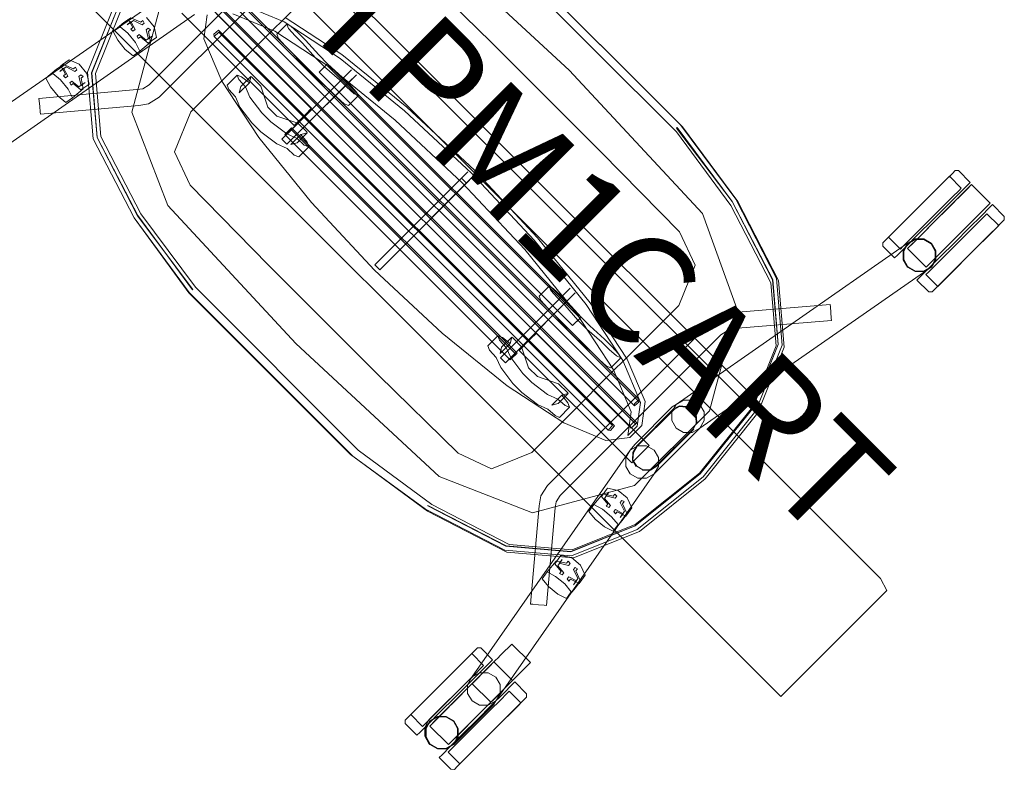
# Model space of a CAD drawing. Units: inches. Extents: x 423 to 983, y 794 to 1154.
# Drawn here: x 925 to 962, y 1083 to 1111 of the extents above; entities that cross this region are included whole.
import ezdxf

# ---------------------------------------------------------------- set-up
doc = ezdxf.new("R2010")
doc.units = ezdxf.units.IN
doc.header["$LTSCALE"] = 2.141612
doc.header["$MEASUREMENT"] = 0
for name, color, linetype in [('A-FURN', 7, 'Continuous'), ('A-FURN-P-SH', 7, 'Continuous'), ('A-FURN-P-SH-T', 7, 'Continuous')]:
    doc.layers.add(name, color=color, linetype=linetype)
doc.styles.add('Arial', font='arial.ttf')

# ---------------------------------------------------------------- blocks, each defined once
blk = doc.blocks.new('*C78')
at = {"layer": 'A-FURN-P-SH', "linetype": 'Continuous', "lineweight": 18}
for points in [[(12.633, 1.107), (12.722, 1.195)], [(12.633, 0.962), (12.633, 1.107)], [(12.722, 1.195), (13.341, 1.195)], [(13.341, 1.044), (13.341, 1.195)], [(14.412, 1.171), (13.433, 1.171)], [(13.433, 1.171), (13.433, 0.713)], [(14.412, 1.044), (14.412, 1.171)], [(14.412, 0.713), (14.412, 1.171)], [(14.51, 1.195), (14.51, 1.044)], [(14.51, 1.195), (15.129, 1.195)], [(15.129, 1.195), (15.218, 1.107)], [(15.218, 1.107), (15.218, 0.962)], [(12.633, 0.551), (12.633, 0.962)], [(12.633, 0.811), (12.633, 0.689)], [(12.633, 0.689), (12.633, 0.811)], [(12.633, 0.811), (13.256, 0.811)], [(12.633, 0.811), (12.633, 0.689)], [(13.256, 0.689), (13.256, 0.811)], [(13.256, 0.811), (13.256, 0.689)], [(13.341, 0.613), (13.341, 1.044)], [(13.433, 1.044), (13.433, 0.618)], [(13.433, 1.044), (13.433, 0.613)], [(14.412, 0.613), (14.412, 1.044)], [(14.51, 1.044), (14.51, 0.613)], [(14.604, 0.811), (15.218, 0.811)], [(14.604, 0.811), (14.604, 0.689)], [(14.604, 0.689), (14.604, 0.811)], [(15.218, 0.962), (15.218, 0.551)], [(15.218, 0.811), (15.218, 0.689)], [(15.218, 0.689), (15.218, 0.811)], [(15.218, 0.811), (15.218, 0.689)], [(12.633, 0.689), (12.633, 0.342)], [(12.633, 0.342), (12.633, 0.689)], [(12.633, 0.342), (12.633, 0.689)], [(12.633, -0.791), (12.633, 0.689)], [(12.633, -0.791), (12.633, 0.689)], [(12.633, 0.551), (12.633, -0.065)], [(12.633, -0.065), (12.633, 0.551)], [(12.633, 0.342), (12.633, 0.551)], [(13.256, 0.342), (13.256, 0.689)], [(13.256, 0.689), (13.256, 0.342)], [(13.341, -0.031), (13.341, 0.613)], [(13.433, 0.713), (13.433, 0.618)], [(13.433, 0.618), (13.433, 0.231)], [(13.433, 0.613), (13.433, -0.031)], [(14.412, 0.618), (14.412, 0.713)], [(14.412, 0.231), (14.412, 0.618)], [(14.412, -0.031), (14.412, 0.613)], [(14.51, 0.613), (14.51, -0.031)], [(14.604, 0.689), (14.604, 0.342)], [(14.604, 0.342), (14.604, 0.689)], [(15.218, 0.342), (15.218, 0.689)], [(15.218, 0.689), (15.218, 0.342)], [(15.218, 0.689), (15.218, -0.791)], [(15.218, 0.551), (15.218, -0.065)], [(12.633, 0.342), (12.633, -0.178)], [(12.633, -0.178), (12.633, 0.342)], [(12.633, -0.178), (12.633, 0.342)], [(13.256, 0.342), (13.256, -0.178)], [(13.256, -0.178), (13.256, 0.342)], [(13.433, 0.231), (13.433, -0.194)], [(14.412, -0.194), (14.412, 0.231)], [(14.604, -0.178), (14.604, 0.342)], [(14.604, 0.342), (14.604, -0.178)], [(15.218, -0.178), (15.218, 0.342)], [(15.218, 0.342), (15.218, -0.178)], [(12.633, -0.178), (12.633, -0.065)], [(12.633, -0.178), (12.633, -0.065)], [(12.633, -0.178), (12.633, -0.791)], [(12.633, -0.791), (12.633, -0.178)], [(12.633, -0.791), (12.633, -0.178)], [(13.256, -0.791), (13.256, -0.178)], [(13.256, -0.178), (13.256, -0.791)], [(13.341, -0.791), (13.341, -0.031)], [(13.433, -0.031), (13.433, -0.791)], [(13.433, -0.194), (13.433, -0.795)], [(14.412, -0.791), (14.412, -0.031)], [(14.412, -0.795), (14.412, -0.194)], [(14.51, -0.031), (14.51, -0.791)], [(14.604, -0.791), (14.604, -0.178)], [(14.604, -0.178), (14.604, -0.791)], [(15.218, -0.065), (15.218, -0.791)], [(15.218, -0.178), (15.218, -0.791)], [(15.218, -0.791), (15.218, -0.178)], [(15.218, -0.178), (15.218, -0.791)], [(15.218, -0.178), (15.218, -0.791)], [(12.633, -0.791), (12.633, -0.791)], [(12.633, -0.791), (12.633, -1.517)], [(12.633, -1.517), (12.633, -0.791)], [(12.633, -0.791), (12.633, -0.791)], [(12.633, -0.791), (12.633, -1.404)], [(12.633, -1.404), (12.633, -0.791)], [(12.633, -2.271), (12.633, -0.791)], [(12.633, -0.791), (12.633, -2.271)], [(12.633, -1.404), (12.633, -0.791)], [(13.256, -1.404), (13.256, -0.791)], [(13.256, -0.791), (13.256, -1.404)], [(13.341, -1.551), (13.341, -0.791)], [(13.433, -0.791), (13.433, -1.551)], [(13.433, -0.795), (13.433, -1.396)], [(14.412, -1.551), (14.412, -0.791)], [(14.412, -1.396), (14.412, -0.795)], [(14.51, -0.791), (14.51, -1.551)], [(14.604, -0.791), (14.604, -1.404)], [(14.604, -1.404), (14.604, -0.791)], [(15.218, -0.791), (15.218, -1.517)], [(15.218, -0.791), (15.218, -1.404)], [(15.218, -1.404), (15.218, -0.791)], [(15.218, -0.791), (15.218, -2.271)], [(15.218, -1.404), (15.218, -0.791)], [(15.218, -0.791), (15.218, -1.404)], [(12.633, -1.404), (12.633, -1.517)], [(12.633, -1.404), (12.633, -1.517)], [(12.633, -1.924), (12.633, -1.404)], [(12.633, -1.404), (12.633, -1.924)], [(12.633, -1.924), (12.633, -1.404)], [(13.256, -1.924), (13.256, -1.404)], [(13.256, -1.404), (13.256, -1.924)], [(13.433, -1.396), (13.433, -1.869)], [(13.919, -1.431), (13.606, -1.514)], [(13.613, -1.514), (13.926, -1.431)], [(13.613, -1.514), (13.926, -1.431)], [(13.926, -1.45), (13.623, -1.531)], [(14.231, -1.514), (13.919, -1.431)], [(13.926, -1.431), (14.238, -1.514)], [(13.926, -1.431), (14.238, -1.514)], [(14.228, -1.531), (13.926, -1.45)], [(14.412, -1.869), (14.412, -1.396)], [(14.604, -1.924), (14.604, -1.404)], [(14.604, -1.404), (14.604, -1.924)], [(15.218, -1.404), (15.218, -1.924)], [(15.218, -1.924), (15.218, -1.404)], [(15.218, -1.404), (15.218, -1.924)], [(15.218, -1.924), (15.218, -1.404)], [(13.378, -1.743), (13.294, -2.056)], [(13.294, -2.056), (13.384, -1.743)], [(13.294, -2.056), (13.384, -1.743)], [(13.401, -1.753), (13.313, -2.056)], [(13.341, -2.195), (13.341, -1.551)], [(13.606, -1.514), (13.378, -1.743)], [(13.384, -1.743), (13.613, -1.514)], [(13.384, -1.743), (13.613, -1.514)], [(13.623, -1.531), (13.401, -1.753)], [(13.433, -1.551), (13.433, -2.195)], [(14.45, -1.753), (14.228, -1.531)], [(14.46, -1.743), (14.231, -1.514)], [(14.238, -1.514), (14.467, -1.743)], [(14.238, -1.514), (14.467, -1.743)], [(14.412, -2.195), (14.412, -1.551)], [(14.531, -2.056), (14.45, -1.753)], [(14.544, -2.056), (14.46, -1.743)], [(14.467, -1.743), (14.551, -2.056)], [(14.467, -1.743), (14.551, -2.056)], [(14.51, -1.551), (14.51, -2.195)], [(15.218, -1.517), (15.218, -2.133)], [(13.294, -2.056), (11.448, -12.367)], [(12.633, -1.924), (12.633, -2.133)], [(12.633, -1.924), (12.633, -2.271)], [(12.633, -2.271), (12.633, -1.924)], [(12.633, -2.271), (12.633, -1.924)], [(12.633, -2.544), (12.633, -2.133)], [(14.544, -2.056), (12.698, -12.367)], [(13.256, -2.271), (13.256, -1.924)], [(13.256, -1.924), (13.256, -2.271)], [(13.294, -2.056), (13.378, -2.368)], [(13.384, -2.368), (13.294, -2.056)], [(13.384, -2.368), (13.294, -2.056)], [(13.313, -2.056), (13.401, -2.358)], [(13.433, -1.869), (13.433, -2.195)], [(14.412, -2.195), (14.412, -1.869)], [(14.45, -2.358), (14.531, -2.056)], [(14.46, -2.368), (14.544, -2.056)], [(14.551, -2.056), (14.467, -2.368)], [(14.551, -2.056), (14.467, -2.368)], [(14.604, -2.271), (14.604, -1.924)], [(14.604, -1.924), (14.604, -2.271)], [(15.218, -1.924), (15.218, -2.271)], [(15.218, -2.271), (15.218, -1.924)], [(15.218, -1.924), (15.218, -2.271)], [(15.218, -2.271), (15.218, -1.924)], [(15.218, -2.133), (15.218, -2.544)], [(12.633, -2.271), (12.633, -2.393)], [(12.633, -2.393), (12.633, -2.271)], [(12.633, -2.271), (12.633, -2.393)], [(13.256, -2.393), (12.633, -2.393)], [(12.633, -2.689), (12.633, -2.544)], [(13.256, -2.393), (13.256, -2.271)], [(13.256, -2.271), (13.256, -2.393)], [(13.341, -2.626), (13.341, -2.195)], [(13.378, -2.368), (13.606, -2.597)], [(13.613, -2.597), (13.384, -2.368)], [(13.613, -2.597), (13.384, -2.368)], [(13.401, -2.358), (13.623, -2.58)], [(13.433, -2.195), (14.412, -2.195)], [(14.228, -2.58), (14.45, -2.358)], [(14.231, -2.597), (14.46, -2.368)], [(14.467, -2.368), (14.238, -2.597)], [(14.467, -2.368), (14.238, -2.597)], [(14.51, -2.195), (14.51, -2.626)], [(14.604, -2.271), (14.604, -2.393)], [(14.604, -2.393), (14.604, -2.271)], [(15.218, -2.393), (14.604, -2.393)], [(15.218, -2.271), (15.218, -2.393)], [(15.218, -2.393), (15.218, -2.271)], [(15.218, -2.271), (15.218, -2.393)], [(15.218, -2.544), (15.218, -2.689)], [(12.722, -2.777), (12.633, -2.689)], [(13.341, -2.777), (12.722, -2.777)], [(13.341, -2.777), (13.341, -2.626)], [(13.606, -2.597), (13.919, -2.68)], [(13.919, -2.681), (13.613, -2.597)], [(13.919, -2.681), (13.613, -2.597)], [(13.623, -2.58), (13.919, -2.661)], [(13.919, -2.661), (14.228, -2.58)], [(13.919, -2.68), (14.231, -2.597)], [(14.238, -2.597), (13.919, -2.681)], [(14.238, -2.597), (13.919, -2.681)], [(14.51, -2.626), (14.51, -2.777)], [(15.129, -2.777), (14.51, -2.777)], [(15.218, -2.689), (15.129, -2.777)], [(-4.279, -4.901), (4.213, -4.901)], [(4.322, -4.901), (-4.279, -4.901)], [(4.202, -5.061), (4.201, -5.092)], [(4.201, -5.092), (7.59, -5.558)], [(7.589, -5.567), (4.202, -5.061)], [(4.213, -4.901), (7.625, -5.411)], [(7.733, -5.411), (4.322, -4.901)], [(4.3, -5.197), (-4.257, -5.197)], [(4.3, -5.197), (-4.257, -5.197)], [(7.666, -5.701), (4.3, -5.197)], [(7.666, -5.701), (4.3, -5.197)], [(7.625, -5.411), (10.78, -6.418)], [(7.733, -5.411), (10.888, -6.418)], [(10.703, -6.558), (7.589, -5.567)], [(7.59, -5.558), (10.707, -6.549)], [(10.742, -6.682), (7.666, -5.701)], [(10.742, -6.682), (7.666, -5.701)], [(12.874, -5.695), (10.461, -8.537)], [(12.94, -5.752), (12.874, -5.695)], [(12.874, -5.695), (12.94, -5.752)], [(12.94, -5.752), (13.1, -5.888)], [(13.1, -5.888), (12.94, -5.752)], [(10.971, -8.857), (13.327, -6.08)], [(13.261, -6.024), (13.1, -5.888)], [(13.1, -5.888), (13.261, -6.024)], [(13.261, -6.024), (13.327, -6.08)], [(13.327, -6.08), (13.261, -6.024)], [(-7.127, -6.661), (-0.144, -6.389)], [(-0.144, -6.389), (-7.127, -6.661)], [(-0.144, -6.389), (7.125, -6.661)], [(7.125, -6.661), (-0.144, -6.389)], [(12.549, -8.113), (10.703, -6.558)], [(10.707, -6.549), (12.558, -8.108)], [(10.78, -6.418), (12.678, -8.018)], [(10.888, -6.418), (12.786, -8.018)], [(7.125, -6.661), (10.527, -8.256)], [(10.527, -8.256), (7.125, -6.661)], [(12.542, -8.199), (10.742, -6.682)], [(12.542, -8.199), (10.742, -6.682)], [(-7.072, -7.748), (-2.933, -7.703)], [(-2.933, -7.703), (2.867, -7.703)], [(-2.933, -7.703), (-2.933, -7.703)], [(2.867, -7.703), (7.006, -7.748)], [(2.867, -7.703), (2.867, -7.703)], [(7.006, -7.748), (8.293, -8.211)], [(12.678, -8.018), (13.717, -10.441)], [(13.825, -10.441), (12.786, -8.018)], [(8.293, -8.211), (8.923, -9.693)], [(10.527, -8.256), (12.49, -11.658)], [(12.49, -11.658), (10.527, -8.256)], [(13.373, -10.138), (12.542, -8.199)], [(13.373, -10.138), (12.542, -8.199)], [(13.562, -10.482), (12.549, -8.113)], [(12.558, -8.108), (13.57, -10.482)], [(10.461, -8.537), (10.279, -8.949)], [(10.279, -8.949), (10.202, -9.308)], [(10.797, -9.371), (10.848, -9.134)], [(10.848, -9.134), (10.971, -8.857)], [(-10.797, -17.808), (-10.797, -9.371)], [(-10.202, -9.308), (-10.202, -17.873)], [(10.202, -9.308), (10.202, -17.873)], [(10.797, -17.808), (10.797, -9.371)], [(8.923, -9.693), (8.92, -12.144)], [(-13.33, -10.137), (13.373, -10.138)], [(-13.33, -10.137), (13.373, -10.138)], [(13.536, -10.518), (-13.493, -10.518)], [(13.536, -10.518), (-13.493, -10.518)], [(13.873, -13.558), (13.536, -10.518)], [(13.873, -13.558), (13.536, -10.518)], [(13.903, -13.558), (13.562, -10.482)], [(13.57, -10.482), (13.909, -13.558)], [(13.717, -10.441), (14.063, -13.558)], [(14.171, -13.558), (13.825, -10.441)], [(-3.431, -11.625), (-6.527, -11.953)], [(0, -11.512), (-3.431, -11.625)], [(-3.4, -11.782), (0, -11.67)], [(3.431, -11.625), (0, -11.512)], [(0, -11.67), (3.4, -11.782)], [(6.527, -11.953), (3.431, -11.625)], [(12.49, -11.658), (12.49, -15.585)], [(12.49, -15.585), (12.49, -11.658)], [(-6.527, -11.953), (-8.984, -12.464)], [(-6.466, -12.107), (-3.4, -11.782)], [(-0.134, -11.717), (-0.134, -16.118)], [(-0.134, -12.061), (-0.134, -11.717)], [(0.127, -12.061), (-0.134, -12.061)], [(0.127, -16.118), (0.127, -11.717)], [(0.127, -11.717), (0.127, -12.061)], [(0.127, -12.061), (0.127, -16.61)], [(3.4, -11.782), (6.466, -12.107)], [(8.984, -12.464), (6.527, -11.953)], [(11.532, -12.055), (11.448, -12.367)], [(11.448, -12.367), (11.532, -12.055)], [(11.761, -11.826), (11.532, -12.055)], [(11.532, -12.055), (11.761, -11.826)], [(12.073, -11.742), (11.761, -11.826)], [(11.761, -11.826), (12.073, -11.742)], [(12.386, -11.826), (12.073, -11.742)], [(12.073, -11.742), (12.386, -11.826)], [(12.615, -12.055), (12.386, -11.826)], [(12.386, -11.826), (12.615, -12.055)], [(12.698, -12.367), (12.615, -12.055)], [(12.615, -12.055), (12.698, -12.367)], [(-8.986, -13.558), (-8.986, -12.144)], [(-8.9, -12.613), (-6.466, -12.107)], [(-6.466, -12.598), (-3.4, -12.273)], [(-5.876, -12.537), (-5.876, -12.101)], [(-5.876, -12.101), (-5.876, -15.251)], [(-5.615, -12.101), (-5.615, -12.505)], [(-5.615, -15.251), (-5.615, -12.101)], [(-3.4, -12.273), (0, -12.161)], [(0, -12.161), (3.4, -12.273)], [(3.4, -12.273), (6.466, -12.598)], [(5.609, -12.493), (5.609, -12.09)], [(5.609, -12.09), (5.609, -15.251)], [(5.87, -15.251), (5.87, -12.09)], [(5.87, -12.09), (5.87, -12.526)], [(6.466, -12.107), (8.9, -12.613)], [(8.92, -12.144), (8.92, -13.558)], [(11.448, -12.367), (11.413, -12.536)], [(11.532, -12.68), (11.448, -12.367)], [(11.504, -12.55), (11.576, -12.319)], [(11.576, -12.319), (11.504, -12.55)], [(11.529, -12.553), (11.598, -12.334)], [(11.598, -12.334), (11.529, -12.553)], [(11.598, -12.334), (11.529, -12.553)], [(11.768, -12.155), (11.576, -12.319)], [(11.576, -12.319), (11.768, -12.155)], [(11.598, -12.334), (11.779, -12.177)], [(11.779, -12.177), (11.598, -12.334)], [(11.779, -12.177), (11.598, -12.334)], [(11.768, -12.155), (12.038, -12.092)], [(12.038, -12.092), (11.768, -12.155)], [(11.779, -12.177), (12.038, -12.118)], [(12.038, -12.118), (11.779, -12.177)], [(12.038, -12.118), (11.779, -12.177)], [(12.038, -12.092), (12.308, -12.155)], [(12.308, -12.155), (12.038, -12.092)], [(12.038, -12.118), (12.296, -12.177)], [(12.296, -12.177), (12.038, -12.118)], [(12.296, -12.177), (12.038, -12.118)], [(12.296, -12.177), (12.478, -12.334)], [(12.478, -12.334), (12.296, -12.177)], [(12.478, -12.334), (12.296, -12.177)], [(12.308, -12.155), (12.499, -12.319)], [(12.499, -12.319), (12.308, -12.155)], [(12.478, -12.334), (12.546, -12.553)], [(12.546, -12.553), (12.478, -12.334)], [(12.546, -12.553), (12.478, -12.334)], [(12.499, -12.319), (12.499, -12.319)], [(12.698, -12.367), (12.615, -12.68)], [(12.698, -14.772), (12.698, -12.367)], [(-10.463, -13.251), (-8.9, -12.613)], [(-8.9, -13.104), (-6.466, -12.598)], [(-8.609, -12.551), (-8.771, -12.594)], [(-8.771, -13.12), (-8.771, -12.594)], [(-8.771, -12.594), (-8.609, -12.664)], [(-8.246, -12.533), (-8.609, -12.551)], [(-8.609, -12.664), (-8.246, -12.68)], [(-7.858, -12.533), (-8.246, -12.533)], [(-8.246, -12.68), (-7.858, -12.68)], [(-7.124, -12.568), (-7.858, -12.533)], [(-7.858, -12.68), (-7.124, -12.73)], [(-6.656, -12.568), (-7.124, -12.568)], [(-7.124, -12.73), (-6.656, -12.73)], [(-5.922, -12.533), (-6.656, -12.568)], [(-6.656, -12.568), (-6.656, -12.959)], [(6.656, -12.568), (-6.656, -12.568)], [(-6.656, -13.013), (-6.656, -12.622)], [(-6.656, -12.622), (6.656, -12.622)], [(-6.656, -12.73), (-5.922, -12.68)], [(-5.534, -12.533), (-5.922, -12.533)], [(-5.922, -12.68), (-5.534, -12.68)], [(-5.615, -12.505), (-5.876, -12.537)], [(-5.876, -15.757), (-5.876, -12.537)], [(-5.615, -12.505), (-5.615, -15.757)], [(-5.171, -12.551), (-5.534, -12.533)], [(-5.534, -12.68), (-5.171, -12.664)], [(-5.009, -12.594), (-5.171, -12.551)], [(-5.171, -12.664), (-5.009, -12.594)], [(-5.009, -12.594), (-5.009, -13.12)], [(5.171, -12.551), (5.009, -12.594)], [(5.009, -13.12), (5.009, -12.594)], [(5.009, -12.594), (5.171, -12.664)], [(5.534, -12.533), (5.171, -12.551)], [(5.171, -12.664), (5.534, -12.68)], [(5.922, -12.533), (5.534, -12.533)], [(5.534, -12.68), (5.922, -12.68)], [(5.609, -15.757), (5.609, -12.493)], [(5.87, -12.526), (5.609, -12.493)], [(5.87, -12.526), (5.87, -15.757)], [(6.656, -12.568), (5.922, -12.533)], [(5.922, -12.68), (6.656, -12.73)], [(6.466, -12.598), (8.9, -13.104)], [(6.656, -12.959), (6.656, -12.568)], [(7.124, -12.568), (6.656, -12.568)], [(6.656, -12.622), (6.656, -13.013)], [(6.656, -12.73), (7.124, -12.73)], [(7.858, -12.533), (7.124, -12.568)], [(7.124, -12.73), (7.858, -12.68)], [(8.246, -12.533), (7.858, -12.533)], [(7.858, -12.68), (8.246, -12.68)], [(8.609, -12.551), (8.246, -12.533)], [(8.246, -12.68), (8.609, -12.664)], [(8.771, -12.594), (8.609, -12.551)], [(8.609, -12.664), (8.771, -12.594)], [(8.771, -12.594), (8.771, -13.12)], [(8.9, -12.613), (10.463, -13.251)], [(10.561, -13.108), (8.984, -12.464)], [(11.413, -14.507), (11.413, -12.536)], [(11.504, -14.493), (11.504, -12.55)], [(11.504, -12.55), (11.504, -14.493)], [(11.529, -14.489), (11.529, -12.553)], [(11.529, -12.553), (11.529, -14.489)], [(11.529, -12.553), (11.529, -14.489)], [(11.761, -12.909), (11.532, -12.68)], [(12.615, -12.68), (12.386, -12.909)], [(12.546, -12.553), (12.546, -14.489)], [(12.546, -14.489), (12.546, -12.553)], [(12.546, -14.489), (12.546, -12.553)], [(12.571, -12.55), (12.571, -14.493)], [(12.571, -12.55), (12.571, -12.55)], [(12.571, -14.493), (12.571, -12.55)], [(-10.463, -13.742), (-8.9, -13.104)], [(-8.771, -13.12), (-8.609, -13.191)], [(-6.656, -12.959), (-6.656, -13.013)], [(-6.656, -13.013), (6.656, -13.013)], [(-5.171, -13.191), (-5.009, -13.12)], [(5.009, -13.12), (5.171, -13.191)], [(6.656, -13.013), (6.656, -12.959)], [(8.609, -13.191), (8.771, -13.12)], [(8.9, -13.104), (10.463, -13.742)], [(11.104, -13.821), (10.561, -13.108)], [(12.073, -12.992), (11.761, -12.909)], [(12.386, -12.909), (12.073, -12.992)], [(-10.408, -13.267), (10.41, -13.267)], [(10.398, -13.5), (-10.393, -13.5)], [(10.349, -13.212), (-10.332, -13.212)], [(-8.609, -13.191), (-8.246, -13.207)], [(-8.246, -13.207), (-7.858, -13.207)], [(-7.858, -13.207), (-7.124, -13.256)], [(-7.124, -13.256), (-6.656, -13.256)], [(-6.656, -13.256), (-5.922, -13.207)], [(-5.922, -13.207), (-5.534, -13.207)], [(-5.534, -13.207), (-5.171, -13.191)], [(5.171, -13.191), (5.534, -13.207)], [(5.534, -13.207), (5.922, -13.207)], [(5.922, -13.207), (6.656, -13.256)], [(6.656, -13.256), (7.124, -13.256)], [(7.124, -13.256), (7.858, -13.207)], [(7.858, -13.207), (8.246, -13.207)], [(8.246, -13.207), (8.609, -13.191)], [(10.337, -13.446), (10.349, -13.212)], [(10.398, -13.5), (10.337, -13.446)], [(10.41, -13.267), (10.398, -13.5)], [(10.463, -13.251), (11.001, -13.958)], [(10.898, -13.886), (-10.912, -13.885)], [(-8.986, -14.972), (-8.986, -13.558)], [(8.92, -13.558), (8.92, -14.972)], [(10.463, -13.742), (11.001, -14.448)], [(10.898, -14.119), (10.898, -13.886)], [(11.104, -13.821), (11.104, -14.448)], [(13.536, -16.598), (13.873, -13.558)], [(13.536, -16.598), (13.873, -13.558)], [(13.562, -16.633), (13.903, -13.558)], [(13.909, -13.558), (13.57, -16.633)], [(14.063, -13.558), (13.717, -16.674)], [(13.825, -16.674), (14.171, -13.558)], [(-5.906, -14.159), (-11.823, -14.159)], [(-10.912, -13.94), (10.898, -13.94)], [(-10.912, -14.173), (10.898, -14.173)], [(-5.906, -14.49), (-5.906, -14.159)], [(5.906, -14.49), (5.906, -14.159)], [(5.906, -14.159), (11.823, -14.159)], [(10.898, -13.94), (10.898, -14.173)], [(10.898, -14.173), (10.898, -14.119)], [(11.001, -14.448), (11.001, -13.958)], [(11.532, -14.46), (11.761, -14.231)], [(11.761, -14.231), (12.073, -14.147)], [(11.823, -14.49), (11.823, -14.159)], [(11.823, -14.159), (11.823, -14.718)], [(12.073, -14.147), (12.386, -14.231)], [(12.386, -14.231), (12.615, -14.46)], [(-10.561, -15.162), (-11.105, -14.448)], [(-10.407, -14.544), (-10.418, -14.778)], [(10.395, -14.544), (-10.407, -14.544)], [(-10.361, -14.832), (-10.35, -14.599)], [(-10.35, -14.599), (10.336, -14.599)], [(-5.906, -14.49), (-5.906, -15.07)], [(5.906, -14.49), (5.906, -15.07)], [(10.336, -14.599), (10.348, -14.832)], [(10.407, -14.778), (10.395, -14.544)], [(11.104, -14.448), (10.561, -15.162)], [(11.413, -14.507), (11.448, -14.772)], [(11.448, -14.772), (11.532, -14.46)], [(11.576, -14.77), (11.504, -14.493)], [(11.504, -14.493), (11.576, -14.77)], [(11.598, -14.756), (11.529, -14.489)], [(11.529, -14.489), (11.598, -14.756)], [(11.529, -14.489), (11.598, -14.756)], [(11.823, -15.07), (11.823, -14.49)], [(12.546, -14.489), (12.478, -14.756)], [(12.478, -14.756), (12.546, -14.489)], [(12.478, -14.756), (12.546, -14.489)], [(12.499, -14.77), (12.571, -14.493)], [(12.571, -14.493), (12.499, -14.77)], [(12.615, -14.46), (12.698, -14.772)], [(-14.508, -24.898), (-12.698, -14.772)], [(-13.251, -24.898), (-11.448, -14.772)], [(-10.418, -14.778), (-10.361, -14.832)], [(-10.361, -14.832), (10.348, -14.832)], [(-8.989, -17.423), (-8.986, -14.972)], [(-8.294, -14.906), (-8.335, -14.922)], [(-8.335, -14.922), (-8.335, -15.448)], [(-8.335, -14.922), (-8.21, -15.128)], [(-7.822, -14.913), (-8.294, -14.906)], [(-7.088, -15.278), (-7.822, -14.913)], [(-5.885, -14.913), (-6.619, -15.278)], [(-5.413, -14.906), (-5.885, -14.913)], [(-5.497, -15.128), (-5.373, -14.922)], [(-5.373, -14.922), (-5.413, -14.906)], [(-5.373, -14.922), (-5.373, -15.448)], [(5.406, -14.906), (5.366, -14.922)], [(5.366, -15.448), (5.366, -14.922)], [(5.366, -14.922), (5.49, -15.129)], [(5.878, -14.913), (5.406, -14.906)], [(6.612, -15.278), (5.878, -14.913)], [(7.815, -14.913), (7.081, -15.278)], [(8.287, -14.906), (7.815, -14.913)], [(8.203, -15.129), (8.328, -14.922)], [(8.328, -14.922), (8.287, -14.906)], [(8.328, -15.448), (8.328, -14.922)], [(8.92, -14.972), (8.923, -17.423)], [(10.348, -14.832), (10.407, -14.778)], [(11.448, -14.772), (11.532, -15.085)], [(13.251, -24.898), (11.448, -14.772)], [(11.532, -15.085), (11.448, -14.772)], [(11.768, -14.985), (11.576, -14.77)], [(11.576, -14.77), (11.768, -14.985)], [(11.779, -14.962), (11.598, -14.756)], [(11.598, -14.756), (11.779, -14.962)], [(11.598, -14.756), (11.779, -14.962)], [(11.768, -14.985), (12.038, -15.047)], [(12.038, -15.047), (11.768, -14.985)], [(12.038, -15.022), (11.779, -14.962)], [(11.779, -14.962), (12.038, -15.022)], [(11.779, -14.962), (12.038, -15.022)], [(11.823, -14.718), (11.823, -15.07)], [(12.296, -14.962), (12.038, -15.022)], [(12.038, -15.022), (12.296, -14.962)], [(12.038, -15.022), (12.296, -14.962)], [(12.478, -14.756), (12.296, -14.962)], [(12.296, -14.962), (12.478, -14.756)], [(12.296, -14.962), (12.478, -14.756)], [(12.308, -14.985), (12.499, -14.77)], [(12.499, -14.77), (12.308, -14.985)], [(12.308, -14.985), (12.308, -14.985)], [(12.615, -15.085), (12.698, -14.772)], [(12.698, -14.772), (12.615, -15.085)], [(14.508, -24.898), (12.698, -14.772)], [(-5.906, -15.07), (-11.823, -15.07)], [(-8.984, -15.805), (-10.561, -15.162)], [(-8.573, -15.173), (-8.735, -15.244)], [(-8.735, -15.77), (-8.735, -15.244)], [(-8.735, -15.244), (-8.573, -15.315)], [(-8.21, -15.128), (-8.573, -15.173)], [(-8.573, -15.315), (-8.21, -15.331)], [(-8.21, -15.655), (-8.21, -15.128)], [(-8.21, -15.331), (-7.822, -15.482)], [(-6.619, -15.278), (-7.088, -15.278)], [(-5.921, -15.197), (-5.921, -15.497)], [(5.921, -15.197), (-5.921, -15.197)], [(-5.921, -15.251), (5.921, -15.251)], [(-5.921, -15.551), (-5.921, -15.251)], [(-5.885, -15.482), (-5.497, -15.331)], [(-5.876, -15.251), (-5.876, -15.757)], [(-5.615, -15.757), (-5.615, -15.251)], [(-5.497, -15.128), (-5.497, -15.655)], [(-5.134, -15.173), (-5.497, -15.128)], [(-5.497, -15.331), (-5.134, -15.315)], [(-4.972, -15.244), (-5.134, -15.173)], [(-5.134, -15.315), (-4.972, -15.244)], [(-4.972, -15.244), (-4.972, -15.77)], [(5.127, -15.173), (4.965, -15.244)], [(4.965, -15.77), (4.965, -15.244)], [(4.965, -15.244), (5.127, -15.315)], [(5.49, -15.129), (5.127, -15.173)], [(5.127, -15.315), (5.49, -15.331)], [(5.49, -15.655), (5.49, -15.129)], [(5.49, -15.331), (5.878, -15.482)], [(5.609, -15.251), (5.609, -15.757)], [(5.87, -15.757), (5.87, -15.251)], [(5.906, -15.07), (11.823, -15.07)], [(5.921, -15.497), (5.921, -15.197)], [(5.921, -15.251), (5.921, -15.551)], [(7.081, -15.278), (6.612, -15.278)], [(7.815, -15.482), (8.203, -15.331)], [(8.203, -15.129), (8.203, -15.655)], [(8.566, -15.173), (8.203, -15.129)], [(8.203, -15.331), (8.566, -15.315)], [(8.728, -15.244), (8.566, -15.173)], [(8.566, -15.315), (8.728, -15.244)], [(8.728, -15.244), (8.728, -15.77)], [(10.561, -15.162), (8.984, -15.805)], [(11.532, -15.085), (11.761, -15.314)], [(11.761, -15.314), (11.532, -15.085)], [(11.761, -15.314), (12.073, -15.397)], [(12.073, -15.397), (11.761, -15.314)], [(12.038, -15.047), (12.038, -15.047)], [(12.073, -15.397), (12.386, -15.314)], [(12.386, -15.314), (12.073, -15.397)], [(12.386, -15.314), (12.615, -15.085)], [(12.615, -15.085), (12.386, -15.314)], [(-10.529, -18.987), (-12.493, -15.585)], [(-12.493, -15.585), (-10.529, -18.987)], [(-8.335, -15.448), (-8.21, -15.655)], [(-7.822, -15.482), (-7.088, -15.586)], [(-7.088, -15.586), (-6.619, -15.586)], [(-6.619, -15.586), (-5.885, -15.482)], [(-5.921, -15.497), (-5.921, -15.551)], [(-5.921, -15.551), (5.921, -15.551)], [(-5.497, -15.655), (-5.373, -15.448)], [(5.366, -15.448), (5.49, -15.655)], [(5.878, -15.482), (6.612, -15.586)], [(5.921, -15.551), (5.921, -15.497)], [(6.612, -15.586), (7.081, -15.586)], [(7.081, -15.586), (7.815, -15.482)], [(8.203, -15.655), (8.328, -15.448)], [(12.49, -15.585), (10.527, -18.987)], [(10.527, -18.987), (12.49, -15.585)], [(-6.527, -16.316), (-8.984, -15.805)], [(-8.735, -15.77), (-8.573, -15.841)], [(-8.573, -15.841), (-8.21, -15.857)], [(-8.21, -15.857), (-7.822, -16.008)], [(-7.822, -16.008), (-7.088, -16.112)], [(-6.619, -16.112), (-5.885, -16.008)], [(-5.885, -16.008), (-5.497, -15.857)], [(-5.876, -15.757), (-5.615, -15.757)], [(-5.497, -15.857), (-5.134, -15.841)], [(-5.134, -15.841), (-4.972, -15.77)], [(4.965, -15.77), (5.127, -15.841)], [(5.127, -15.841), (5.49, -15.857)], [(5.49, -15.857), (5.878, -16.008)], [(5.609, -15.757), (5.87, -15.757)], [(5.878, -16.008), (6.612, -16.112)], [(8.984, -15.805), (6.527, -16.316)], [(7.081, -16.112), (7.815, -16.008)], [(7.815, -16.008), (8.203, -15.857)], [(8.203, -15.857), (8.566, -15.841)], [(8.566, -15.841), (8.728, -15.77)], [(-13.036, -16.531), (-12.655, -16.382)], [(-12.556, -16.414), (-12.9, -16.527)], [(-12.655, -16.382), (-12.646, -16.285)], [(-12.646, -16.285), (-12.547, -16.316)], [(-12.184, -16.153), (-12.629, -16.108)], [(-12.547, -16.316), (-12.556, -16.414)], [(-12.317, -16.438), (-12.308, -16.34)], [(-12.012, -16.617), (-12.317, -16.438)], [(-12.201, -16.329), (-12.308, -16.34)], [(-12.201, -16.329), (-12.211, -16.427)], [(-12.211, -16.427), (-11.878, -16.648)], [(-11.851, -16.372), (-12.184, -16.153)], [(-11.992, -16.437), (-12.042, -16.719)], [(-12.012, -16.617), (-11.992, -16.437)], [(-11.911, -16.745), (-11.857, -16.438)], [(-11.857, -16.438), (-11.851, -16.372)], [(-7.088, -16.112), (-6.619, -16.112)], [(-3.432, -16.644), (-6.527, -16.316)], [(-0.134, -16.118), (-0.134, -16.61)], [(0.127, -16.61), (0.127, -16.118)], [(6.527, -16.316), (3.431, -16.644)], [(6.612, -16.112), (7.081, -16.112)], [(11.851, -16.372), (12.184, -16.153)], [(11.857, -16.438), (11.851, -16.372)], [(11.911, -16.745), (11.857, -16.438)], [(12.211, -16.427), (11.878, -16.648)], [(12.012, -16.617), (11.992, -16.437)], [(11.992, -16.437), (12.042, -16.719)], [(12.012, -16.617), (12.317, -16.438)], [(12.184, -16.153), (12.628, -16.108)], [(12.201, -16.329), (12.211, -16.427)], [(12.201, -16.329), (12.308, -16.34)], [(12.317, -16.438), (12.308, -16.34)], [(12.646, -16.285), (12.547, -16.316)], [(12.547, -16.316), (12.556, -16.414)], [(12.556, -16.414), (12.9, -16.527)], [(12.628, -16.108), (13.009, -16.255)], [(12.655, -16.382), (12.646, -16.285)], [(13.036, -16.531), (12.655, -16.382)], [(13.009, -16.255), (13.063, -16.562)], [(-12.744, -19.098), (-13.783, -16.674)], [(-13.783, -16.674), (-12.744, -19.098)], [(-12.624, -19.007), (-13.636, -16.633)], [(-13.628, -16.633), (-12.616, -19.003)], [(-13.493, -16.598), (-12.5, -18.917)], [(-13.493, -16.598), (-12.5, -18.917)], [(-13.09, -16.837), (-13.036, -16.531)], [(-13.07, -16.628), (-12.725, -16.737)], [(-12.9, -16.527), (-12.95, -16.813)], [(-12.935, -16.629), (-12.95, -16.813)], [(-12.619, -16.726), (-12.935, -16.629)], [(-12.725, -16.737), (-12.735, -16.835)], [(-12.629, -16.824), (-12.735, -16.835)], [(-12.629, -16.824), (-12.619, -16.726)], [(-12.38, -16.75), (-12.39, -16.848)], [(-12.042, -16.719), (-12.38, -16.75)], [(-12.291, -16.879), (-12.281, -16.782)], [(-12.281, -16.782), (-11.911, -16.745)], [(-11.921, -17.166), (-11.878, -16.648)], [(0, -16.757), (-3.432, -16.644)], [(-0.134, -16.61), (0.127, -16.61)], [(3.431, -16.644), (0, -16.757)], [(11.921, -17.166), (11.878, -16.648)], [(12.281, -16.782), (11.911, -16.745)], [(12.042, -16.719), (12.38, -16.75)], [(12.291, -16.879), (12.281, -16.782)], [(12.38, -16.75), (12.389, -16.848)], [(12.542, -18.917), (13.536, -16.598)], [(12.542, -18.917), (13.536, -16.598)], [(12.549, -19.003), (13.562, -16.633)], [(13.57, -16.633), (12.558, -19.007)], [(12.619, -16.726), (12.935, -16.629)], [(12.629, -16.824), (12.619, -16.726)], [(12.629, -16.824), (12.735, -16.835)], [(13.717, -16.674), (12.678, -19.098)], [(13.07, -16.628), (12.725, -16.737)], [(12.725, -16.737), (12.735, -16.835)], [(12.786, -19.098), (13.825, -16.674)], [(12.9, -16.527), (12.95, -16.813)], [(12.935, -16.629), (12.95, -16.813)], [(13.09, -16.837), (13.036, -16.531)], [(13.063, -16.562), (13.07, -16.628)], [(-13.133, -17.355), (-13.09, -16.837)], [(-13.079, -17.049), (-13.133, -17.355)], [(-12.709, -17.012), (-13.079, -17.049)], [(-12.265, -17.057), (-12.709, -17.012)], [(-12.291, -16.879), (-12.39, -16.848)], [(-11.921, -17.166), (-12.265, -17.057)], [(-11.975, -17.472), (-11.921, -17.166)], [(11.921, -17.166), (12.265, -17.057)], [(11.975, -17.472), (11.921, -17.166)], [(12.265, -17.057), (12.709, -17.012)], [(12.291, -16.879), (12.389, -16.848)], [(12.709, -17.012), (13.079, -17.049)], [(13.079, -17.049), (13.133, -17.355)], [(13.133, -17.355), (13.09, -16.837)], [(-13.133, -17.355), (-12.789, -17.464)], [(-12.789, -17.464), (-12.345, -17.509)], [(-12.345, -17.509), (-11.975, -17.472)], [(-8.359, -18.905), (-8.989, -17.423)], [(8.923, -17.423), (8.293, -18.905)], [(12.345, -17.509), (11.975, -17.472)], [(12.789, -17.464), (12.345, -17.509)], [(13.133, -17.355), (12.789, -17.464)], [(-10.857, -18.078), (-10.797, -17.808)], [(-10.202, -17.873), (-10.303, -18.328)], [(10.202, -17.873), (10.303, -18.328)], [(10.857, -18.078), (10.797, -17.808)], [(-13.331, -21.06), (-10.991, -18.261)], [(-10.991, -18.261), (-10.857, -18.078)], [(10.991, -18.261), (10.857, -18.078)], [(13.331, -21.06), (10.991, -18.261)], [(-10.522, -18.628), (-12.874, -21.442)], [(-10.303, -18.328), (-10.522, -18.628)], [(10.303, -18.328), (10.522, -18.628)], [(10.522, -18.628), (12.874, -21.442)], [(-10.773, -20.566), (-12.624, -19.007)], [(-12.616, -19.003), (-10.769, -20.557)], [(-12.5, -18.917), (-10.7, -20.433)], [(-12.5, -18.917), (-10.7, -20.433)], [(-7.127, -20.485), (-10.529, -18.987)], [(-10.529, -18.987), (-7.127, -20.485)], [(-7.072, -19.368), (-8.359, -18.905)], [(8.293, -18.905), (7.006, -19.368)], [(10.527, -18.987), (7.125, -20.485)], [(7.125, -20.485), (10.527, -18.987)], [(10.703, -20.557), (12.549, -19.003)], [(12.558, -19.007), (10.707, -20.566)], [(10.742, -20.433), (12.542, -18.917)], [(10.742, -20.433), (12.542, -18.917)], [(-13.551, -19.249), (-13.605, -19.556)], [(-13.578, -19.525), (-13.197, -19.376)], [(-13.17, -19.102), (-13.551, -19.249)], [(-13.197, -19.376), (-13.187, -19.278)], [(-13.187, -19.278), (-13.088, -19.31)], [(-12.726, -19.147), (-13.17, -19.102)], [(-13.088, -19.31), (-13.098, -19.408)], [(-12.859, -19.432), (-12.849, -19.334)], [(-12.743, -19.323), (-12.849, -19.334)], [(-12.743, -19.323), (-12.752, -19.421)], [(-10.846, -20.697), (-12.744, -19.098)], [(-10.846, -20.697), (-12.744, -19.098)], [(-12.392, -19.366), (-12.726, -19.147)], [(-12.399, -19.432), (-12.392, -19.366)], [(-2.933, -19.413), (-7.072, -19.368)], [(7.006, -19.368), (2.867, -19.413)], [(10.78, -20.697), (12.678, -19.098)], [(12.786, -19.098), (10.888, -20.697)], [(12.392, -19.366), (12.726, -19.147)], [(12.399, -19.432), (12.392, -19.366)], [(12.678, -19.098), (12.678, -19.098)], [(12.726, -19.147), (13.17, -19.102)], [(12.743, -19.323), (12.849, -19.334)], [(12.743, -19.323), (12.752, -19.421)], [(12.859, -19.432), (12.849, -19.334)], [(13.187, -19.278), (13.088, -19.31)], [(13.088, -19.31), (13.098, -19.408)], [(13.17, -19.102), (13.551, -19.249)], [(13.197, -19.376), (13.187, -19.278)], [(13.577, -19.525), (13.197, -19.376)], [(13.551, -19.249), (13.605, -19.556)], [(-13.632, -19.831), (-13.578, -19.525)], [(-13.605, -19.556), (-13.611, -19.622)], [(-13.611, -19.622), (-13.267, -19.731)], [(-13.441, -19.521), (-13.491, -19.807)], [(-13.477, -19.623), (-13.491, -19.807)], [(-13.161, -19.72), (-13.477, -19.623)], [(-13.098, -19.408), (-13.441, -19.521)], [(-13.267, -19.731), (-13.276, -19.828)], [(-13.17, -19.818), (-13.161, -19.72)], [(-12.921, -19.744), (-12.931, -19.842)], [(-12.583, -19.713), (-12.921, -19.744)], [(-12.554, -19.611), (-12.859, -19.432)], [(-12.823, -19.775), (-12.453, -19.739)], [(-12.752, -19.421), (-12.419, -19.642)], [(-12.533, -19.431), (-12.583, -19.713)], [(-12.554, -19.611), (-12.533, -19.431)], [(-12.462, -20.16), (-12.419, -19.642)], [(-12.453, -19.739), (-12.399, -19.432)], [(2.867, -19.413), (-2.933, -19.413)], [(-2.933, -19.413), (-2.933, -19.413)], [(2.867, -19.413), (2.867, -19.413)], [(12.453, -19.739), (12.399, -19.432)], [(12.752, -19.421), (12.419, -19.642)], [(12.462, -20.16), (12.419, -19.642)], [(12.823, -19.775), (12.453, -19.739)], [(12.554, -19.611), (12.533, -19.431)], [(12.533, -19.431), (12.583, -19.713)], [(12.554, -19.611), (12.859, -19.432)], [(12.583, -19.713), (12.921, -19.744)], [(12.921, -19.744), (12.931, -19.842)], [(13.098, -19.408), (13.441, -19.521)], [(13.161, -19.72), (13.477, -19.623)], [(13.17, -19.818), (13.161, -19.72)], [(13.611, -19.622), (13.267, -19.731)], [(13.267, -19.731), (13.276, -19.828)], [(13.441, -19.521), (13.491, -19.807)], [(13.477, -19.623), (13.491, -19.807)], [(13.632, -19.831), (13.577, -19.525)], [(13.605, -19.556), (13.611, -19.622)], [(-13.675, -20.349), (-13.632, -19.831)], [(-13.62, -20.043), (-13.675, -20.349)], [(-13.251, -20.006), (-13.62, -20.043)], [(-13.17, -19.818), (-13.276, -19.828)], [(-12.806, -20.051), (-13.251, -20.006)], [(-12.832, -19.873), (-12.931, -19.842)], [(-12.832, -19.873), (-12.823, -19.775)], [(-12.462, -20.16), (-12.806, -20.051)], [(12.462, -20.16), (12.806, -20.051)], [(12.806, -20.051), (13.251, -20.006)], [(12.832, -19.873), (12.823, -19.775)], [(12.832, -19.873), (12.931, -19.842)], [(13.17, -19.818), (13.276, -19.828)], [(13.251, -20.006), (13.62, -20.043)], [(13.62, -20.043), (13.674, -20.349)], [(13.674, -20.349), (13.632, -19.831)], [(-13.675, -20.349), (-13.33, -20.458)], [(-13.33, -20.458), (-12.886, -20.503)], [(-12.886, -20.503), (-12.516, -20.466)], [(-12.516, -20.466), (-12.462, -20.16)], [(-10.7, -20.433), (-7.624, -21.415)], [(-10.7, -20.433), (-7.624, -21.415)], [(7.666, -21.415), (10.742, -20.433)], [(7.666, -21.415), (10.742, -20.433)], [(12.516, -20.466), (12.462, -20.16)], [(12.886, -20.503), (12.516, -20.466)], [(13.33, -20.458), (12.886, -20.503)], [(13.674, -20.349), (13.33, -20.458)], [(-10.846, -20.697), (-10.846, -20.697)], [(-10.846, -20.697), (-7.691, -21.704)], [(-7.691, -21.704), (-10.846, -20.697)], [(-7.656, -21.557), (-10.773, -20.566)], [(-10.769, -20.557), (-7.655, -21.548)], [(-7.127, -20.485), (-0.144, -20.757)], [(-7.127, -20.485), (-0.144, -20.757)], [(7.125, -20.485), (-0.144, -20.757)], [(-0.144, -20.757), (7.125, -20.485)], [(7.589, -21.548), (10.703, -20.557)], [(10.707, -20.566), (7.59, -21.557)], [(10.78, -20.697), (7.625, -21.704)], [(10.888, -20.697), (7.733, -21.704)], [(10.78, -20.697), (10.78, -20.697)], [(-13.331, -21.06), (-13.264, -21.116)], [(-13.264, -21.116), (-13.331, -21.06)], [(-13.264, -21.116), (-13.102, -21.251)], [(-13.102, -21.251), (-13.264, -21.116)], [(13.264, -21.116), (13.102, -21.251)], [(13.102, -21.251), (13.264, -21.116)], [(13.331, -21.06), (13.264, -21.116)], [(13.264, -21.116), (13.331, -21.06)], [(-12.941, -21.386), (-13.102, -21.251)], [(-13.102, -21.251), (-12.941, -21.386)], [(-12.874, -21.442), (-12.941, -21.386)], [(-12.941, -21.386), (-12.874, -21.442)], [(-4.267, -22.038), (-7.656, -21.557)], [(-7.655, -21.548), (-4.268, -22.055)], [(-7.624, -21.415), (-4.257, -21.918)], [(-7.624, -21.415), (-4.257, -21.918)], [(4.3, -21.918), (7.666, -21.415)], [(4.3, -21.918), (7.666, -21.415)], [(7.589, -21.548), (7.59, -21.557)], [(12.874, -21.442), (12.941, -21.386)], [(12.941, -21.386), (12.874, -21.442)], [(12.941, -21.386), (13.102, -21.251)], [(13.102, -21.251), (12.941, -21.386)], [(-4.279, -22.24), (-7.691, -21.704)], [(-7.691, -21.704), (-7.691, -21.704)], [(-7.691, -21.704), (-4.279, -22.215)], [(-4.257, -21.918), (4.3, -21.918)], [(-4.257, -21.918), (4.3, -21.918)], [(7.625, -21.704), (4.213, -22.24)], [(4.322, -22.215), (7.733, -21.704)], [(-4.279, -22.215), (4.322, -22.215)], [(4.213, -22.24), (-4.279, -22.24)], [(-4.268, -22.055), (-4.267, -22.038)], [(14.412, -22.983), (13.433, -22.983)], [(13.433, -22.983), (13.433, -23.537)], [(14.412, -23.537), (14.412, -22.983)], [(13.433, -23.537), (13.433, -23.626)], [(13.433, -23.626), (13.433, -23.671)], [(13.433, -23.671), (13.433, -23.885)], [(14.412, -23.626), (14.412, -23.537)], [(14.412, -23.671), (14.412, -23.626)], [(14.412, -23.885), (14.412, -23.671)], [(12.633, -23.99), (12.722, -23.901)], [(12.633, -24.134), (12.633, -23.99)], [(12.633, -24.545), (12.633, -24.134)], [(12.722, -23.901), (13.341, -23.901)], [(13.341, -24.052), (13.341, -23.901)], [(13.341, -24.483), (13.341, -24.052)], [(13.433, -23.885), (13.433, -24.341)], [(13.433, -23.926), (13.433, -24.383)], [(14.412, -23.926), (13.433, -23.926)], [(13.433, -24.052), (13.433, -24.479)], [(13.433, -24.052), (13.433, -24.483)], [(14.412, -24.341), (14.412, -23.885)], [(14.412, -24.052), (14.412, -23.926)], [(14.412, -24.383), (14.412, -23.926)], [(14.412, -24.483), (14.412, -24.052)], [(14.51, -23.901), (14.51, -24.052)], [(14.51, -23.901), (15.129, -23.901)], [(14.51, -24.052), (14.51, -24.483)], [(15.129, -23.901), (15.218, -23.99)], [(15.218, -23.99), (15.218, -24.134)], [(15.218, -24.134), (15.218, -24.545)], [(12.633, -24.407), (12.633, -24.285)], [(12.633, -24.285), (12.633, -24.407)], [(12.633, -24.285), (12.633, -24.407)], [(12.633, -24.285), (13.256, -24.285)], [(12.633, -24.407), (12.633, -24.754)], [(12.633, -24.754), (12.633, -24.407)], [(12.633, -25.887), (12.633, -24.407)], [(12.633, -25.887), (12.633, -24.407)], [(12.633, -24.754), (12.633, -24.407)], [(13.256, -24.407), (13.256, -24.285)], [(13.256, -24.285), (13.256, -24.407)], [(13.256, -24.754), (13.256, -24.407)], [(13.256, -24.407), (13.256, -24.754)], [(13.335, -24.586), (13.564, -24.357)], [(13.564, -24.357), (13.335, -24.586)], [(13.341, -25.127), (13.341, -24.483)], [(13.433, -24.341), (13.433, -24.983)], [(13.433, -24.383), (13.433, -24.479)], [(13.433, -24.479), (13.433, -24.865)], [(13.433, -24.483), (13.433, -25.127)], [(13.564, -24.357), (13.876, -24.273)], [(13.876, -24.273), (13.564, -24.357)], [(13.876, -24.273), (14.189, -24.357)], [(14.189, -24.357), (13.876, -24.273)], [(14.189, -24.357), (14.418, -24.586)], [(14.418, -24.586), (14.189, -24.357)], [(14.412, -24.983), (14.412, -24.341)], [(14.412, -24.479), (14.412, -24.383)], [(14.412, -24.865), (14.412, -24.479)], [(14.412, -25.127), (14.412, -24.483)], [(14.51, -24.483), (14.51, -25.127)], [(14.604, -24.285), (15.218, -24.285)], [(14.604, -24.285), (14.604, -24.407)], [(14.604, -24.407), (14.604, -24.285)], [(14.604, -24.407), (14.604, -24.754)], [(14.604, -24.754), (14.604, -24.407)], [(15.218, -24.285), (15.218, -24.407)], [(15.218, -24.407), (15.218, -24.285)], [(15.218, -24.285), (15.218, -24.407)], [(15.218, -24.754), (15.218, -24.407)], [(15.218, -24.407), (15.218, -24.754)], [(15.218, -24.407), (15.218, -25.887)], [(12.633, -25.161), (12.633, -24.545)], [(12.633, -24.754), (12.633, -24.545)], [(12.633, -24.545), (12.633, -25.161)], [(12.633, -24.754), (12.633, -25.274)], [(12.633, -25.274), (12.633, -24.754)], [(12.633, -25.274), (12.633, -24.754)], [(13.251, -24.898), (13.335, -24.586)], [(13.335, -24.586), (13.251, -24.898)], [(13.256, -25.274), (13.256, -24.754)], [(13.256, -24.754), (13.256, -25.274)], [(13.433, -24.865), (13.433, -25.29)], [(14.412, -25.29), (14.412, -24.865)], [(14.418, -24.586), (14.508, -24.898)], [(14.508, -24.898), (14.418, -24.586)], [(14.604, -24.754), (14.604, -25.274)], [(14.604, -25.274), (14.604, -24.754)], [(15.218, -24.545), (15.218, -25.161)], [(15.218, -24.754), (15.218, -25.274)], [(15.218, -25.274), (15.218, -24.754)], [(12.633, -25.274), (12.633, -25.161)], [(12.633, -25.274), (12.633, -25.161)], [(13.251, -27.152), (13.251, -24.898)], [(13.251, -24.898), (13.342, -25.211)], [(13.341, -25.887), (13.341, -25.127)], [(13.342, -25.211), (13.57, -25.439)], [(13.433, -25.068), (13.433, -24.983)], [(14.412, -25.068), (13.433, -25.068)], [(13.433, -25.127), (13.433, -25.887)], [(14.195, -25.439), (14.424, -25.211)], [(14.412, -24.983), (14.412, -25.068)], [(14.412, -25.887), (14.412, -25.127)], [(14.424, -25.211), (14.508, -24.898)], [(14.508, -24.898), (14.551, -25.059)], [(14.51, -25.127), (14.51, -25.887)], [(14.551, -27.152), (14.551, -25.059)], [(15.218, -25.161), (15.218, -25.887)], [(12.633, -25.887), (12.633, -25.274)], [(12.633, -25.274), (12.633, -25.887)], [(12.633, -25.887), (12.633, -25.274)], [(13.256, -25.887), (13.256, -25.274)], [(13.256, -25.274), (13.256, -25.887)], [(13.433, -25.29), (13.433, -25.891)], [(13.57, -25.439), (13.883, -25.523)], [(13.883, -25.523), (14.195, -25.439)], [(14.412, -25.891), (14.412, -25.29)], [(14.604, -25.274), (14.604, -25.887)], [(14.604, -25.887), (14.604, -25.274)], [(15.218, -25.274), (15.218, -25.887)], [(15.218, -25.887), (15.218, -25.274)], [(15.218, -25.274), (15.218, -25.887)], [(15.218, -25.274), (15.218, -25.887)], [(12.633, -25.887), (12.633, -26.614)], [(12.633, -25.887), (12.633, -25.887)], [(12.633, -26.614), (12.633, -25.887)], [(12.633, -25.887), (12.633, -25.887)], [(12.633, -26.5), (12.633, -25.887)], [(12.633, -25.887), (12.633, -26.5)], [(12.633, -26.5), (12.633, -25.887)], [(12.633, -27.368), (12.633, -25.887)], [(12.633, -25.887), (12.633, -27.368)], [(13.256, -26.5), (13.256, -25.887)], [(13.256, -25.887), (13.256, -26.5)], [(13.341, -26.647), (13.341, -25.887)], [(13.433, -25.887), (13.433, -26.647)], [(13.433, -25.891), (13.433, -26.492)], [(14.412, -26.647), (14.412, -25.887)], [(14.412, -26.492), (14.412, -25.891)], [(14.51, -25.887), (14.51, -26.647)], [(14.604, -26.5), (14.604, -25.887)], [(14.604, -25.887), (14.604, -26.5)], [(15.218, -25.887), (15.218, -26.614)], [(15.218, -26.5), (15.218, -25.887)], [(15.218, -25.887), (15.218, -26.5)], [(15.218, -25.887), (15.218, -26.5)], [(15.218, -25.887), (15.218, -27.368)], [(15.218, -26.5), (15.218, -25.887)], [(12.633, -26.5), (12.633, -26.614)], [(12.633, -26.5), (12.633, -26.614)], [(12.633, -26.5), (12.633, -27.02)], [(12.633, -27.02), (12.633, -26.5)], [(12.633, -27.02), (12.633, -26.5)], [(13.256, -27.02), (13.256, -26.5)], [(13.256, -26.5), (13.256, -27.02)], [(13.341, -27.292), (13.341, -26.647)], [(13.384, -26.839), (13.613, -26.611)], [(13.384, -26.839), (13.613, -26.611)], [(13.401, -26.849), (13.623, -26.627)], [(13.433, -26.492), (13.433, -26.965)], [(13.433, -26.647), (13.433, -27.292)], [(13.613, -26.611), (13.926, -26.527)], [(13.613, -26.611), (13.926, -26.527)], [(13.926, -26.546), (13.623, -26.627)], [(13.623, -26.627), (13.623, -26.627)], [(13.926, -26.527), (14.238, -26.611)], [(13.926, -26.527), (14.238, -26.611)], [(14.228, -26.627), (13.926, -26.546)], [(14.45, -26.849), (14.228, -26.627)], [(14.238, -26.611), (14.467, -26.839)], [(14.238, -26.611), (14.467, -26.839)], [(14.412, -26.965), (14.412, -26.492)], [(14.412, -27.292), (14.412, -26.647)], [(14.51, -26.647), (14.51, -27.292)], [(14.604, -26.5), (14.604, -27.02)], [(14.604, -27.02), (14.604, -26.5)], [(15.218, -26.5), (15.218, -27.02)], [(15.218, -27.02), (15.218, -26.5)], [(15.218, -26.5), (15.218, -27.02)], [(15.218, -27.02), (15.218, -26.5)], [(15.218, -26.614), (15.218, -27.229)], [(12.633, -27.02), (12.633, -27.229)], [(12.633, -27.368), (12.633, -27.02)], [(12.633, -27.02), (12.633, -27.368)], [(12.633, -27.368), (12.633, -27.02)], [(13.256, -27.368), (13.256, -27.02)], [(13.256, -27.02), (13.256, -27.368)], [(13.294, -27.152), (13.384, -26.839)], [(13.294, -27.152), (13.384, -26.839)], [(13.401, -26.849), (13.313, -27.152)], [(13.401, -26.849), (13.401, -26.849)], [(13.433, -26.965), (13.433, -27.292)], [(14.412, -27.292), (14.412, -26.965)], [(14.45, -26.849), (14.45, -26.849)], [(14.45, -26.849), (14.531, -27.152)], [(14.467, -26.839), (14.551, -27.152)], [(14.467, -26.839), (14.551, -27.152)], [(14.604, -27.368), (14.604, -27.02)], [(14.604, -27.02), (14.604, -27.368)], [(15.218, -27.368), (15.218, -27.02)], [(15.218, -27.02), (15.218, -27.368)], [(15.218, -27.02), (15.218, -27.368)], [(15.218, -27.368), (15.218, -27.02)], [(12.633, -27.641), (12.633, -27.229)], [(12.633, -27.49), (12.633, -27.368)], [(12.633, -27.368), (12.633, -27.49)], [(12.633, -27.368), (12.633, -27.49)], [(13.342, -27.464), (13.251, -27.152)], [(13.256, -27.49), (13.256, -27.368)], [(13.256, -27.368), (13.256, -27.49)], [(13.384, -27.464), (13.294, -27.152)], [(13.384, -27.464), (13.294, -27.152)], [(13.313, -27.152), (13.401, -27.455)], [(13.341, -27.722), (13.341, -27.292)], [(13.433, -27.292), (14.412, -27.292)], [(14.45, -27.455), (14.531, -27.152)], [(14.467, -27.464), (14.551, -27.152)], [(14.551, -27.152), (14.467, -27.464)], [(14.551, -27.152), (14.467, -27.464)], [(14.51, -27.292), (14.51, -27.722)], [(14.531, -27.152), (14.531, -27.152)], [(14.604, -27.368), (14.604, -27.49)], [(14.604, -27.49), (14.604, -27.368)], [(15.218, -27.229), (15.218, -27.641)], [(15.218, -27.49), (15.218, -27.368)], [(15.218, -27.368), (15.218, -27.49)], [(15.218, -27.368), (15.218, -27.49)], [(13.256, -27.49), (12.633, -27.49)], [(12.633, -27.785), (12.633, -27.641)], [(12.722, -27.873), (12.633, -27.785)], [(13.341, -27.873), (13.341, -27.722)], [(13.57, -27.693), (13.342, -27.464)], [(13.613, -27.693), (13.384, -27.464)], [(13.613, -27.693), (13.384, -27.464)], [(13.401, -27.455), (13.623, -27.677)], [(13.876, -27.777), (13.57, -27.693)], [(13.919, -27.777), (13.613, -27.693)], [(13.919, -27.777), (13.613, -27.693)], [(13.623, -27.677), (13.919, -27.758)], [(13.919, -27.777), (13.876, -27.777)], [(13.919, -27.758), (14.228, -27.677)], [(13.919, -27.777), (14.238, -27.693)], [(14.238, -27.693), (13.919, -27.777)], [(14.238, -27.693), (13.919, -27.777)], [(14.228, -27.677), (14.45, -27.455)], [(14.238, -27.693), (14.467, -27.464)], [(14.467, -27.464), (14.238, -27.693)], [(14.467, -27.464), (14.238, -27.693)], [(14.51, -27.722), (14.51, -27.873)], [(15.218, -27.49), (14.604, -27.49)], [(15.218, -27.785), (15.129, -27.873)], [(15.218, -27.641), (15.218, -27.785)], [(13.341, -27.873), (12.722, -27.873)], [(15.129, -27.873), (14.51, -27.873)]]:
    blk.add_lwpolyline(points, dxfattribs=at)
blk.add_lwpolyline([(-21.396, -11.571), (-21.875, -11.723), (-21.875, -17.293), (21.875, -17.293), (21.875, -11.723), (21.396, -11.571), (-21.396, -11.571)], close=True, dxfattribs=at)
at = {"layer": 'A-FURN-P-SH-T', "linetype": 'Continuous', "style": 'Arial'}
blk.add_attdef('ITEXT', (-11.89, -12.224), '', height=4, dxfattribs=at).dxf.unprotected_set("ltscale", 0)

msp = doc.modelspace()

# ---------------------------------------------------------------- block references
at = {"layer": 'A-FURN', "linetype": 'Continuous', "lineweight": 0, "rotation": 314.9999999999932}
msp.add_blockref('*C78', (950.219, 1113.822), dxfattribs=at).add_auto_attribs({'ITEXT': 'STPM1CART'})

doc.saveas('drawing.dxf')
